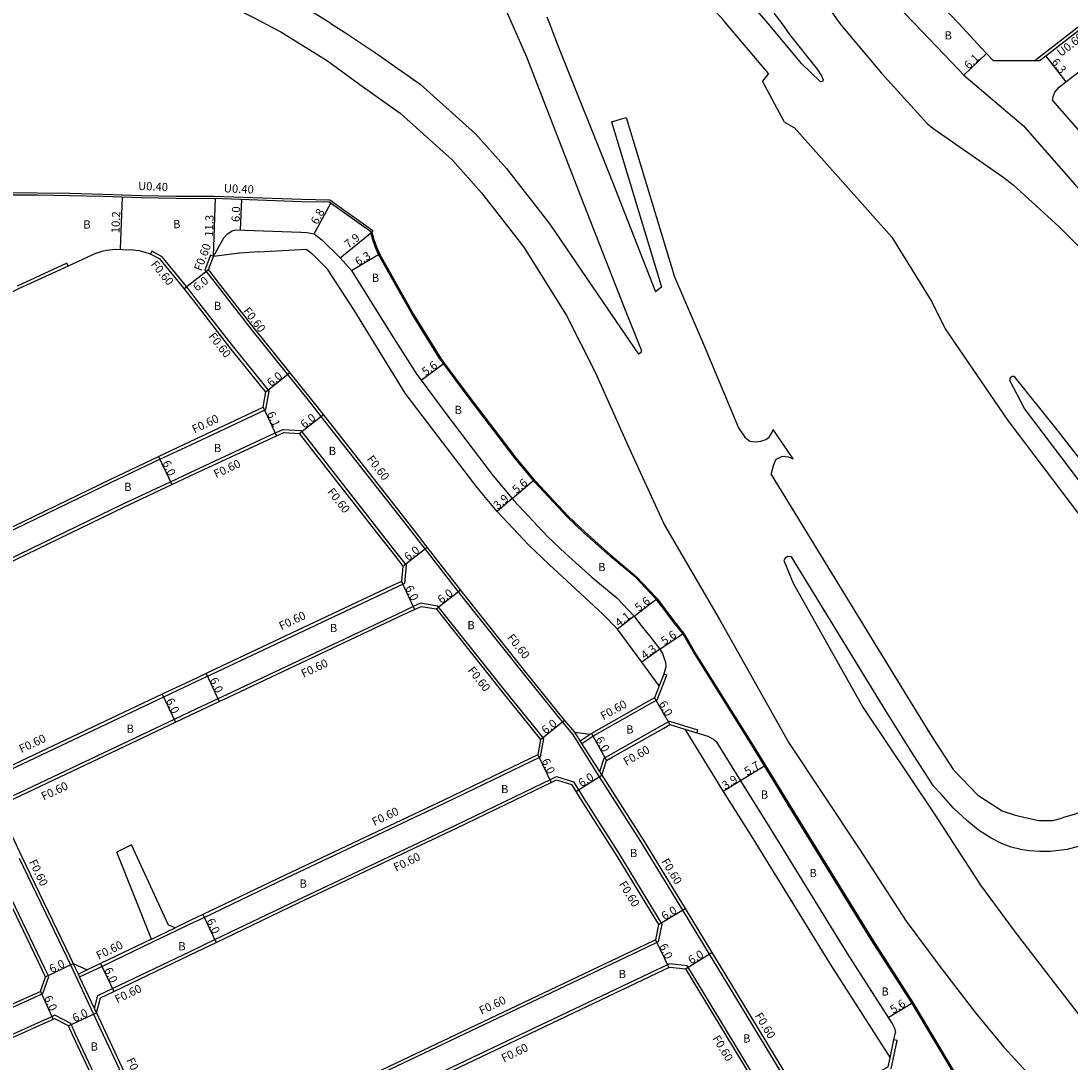
# Model space of a CAD drawing. Units: metres. Extents: x -4001 to 0, y -108000 to -105000.
# Drawn here: x -2316 to -2112, y -106648 to -106446 of the extents above; entities that cross this region are included whole.
import ezdxf

# ---------------------------------------------------------------- set-up
doc = ezdxf.new("R2010")
doc.units = ezdxf.units.M
doc.header["$LTSCALE"] = 2.5
for name, color, linetype in [('側溝・桝', 7, 'Continuous'), ('幅員', 7, 'Continuous'), ('歩道・分離帯・安全施設', 7, 'Continuous'), ('舗装', 7, 'Continuous'), ('道路', 7, 'Continuous')]:
    doc.layers.add(name, color=color, linetype=linetype)

msp = doc.modelspace()

# ---------------------------------------------------------------- linework, layer by layer
at = {"layer": '側溝・桝'}
for points in [[(-2109.4, -106446.34), (-2116.95, -106452.23), (-2118.61, -106453.52)], [(-2328.69, -106478.91), (-2319.56, -106479.18), (-2312.5, -106479.21), (-2306.18, -106479.31), (-2299.64, -106479.46), (-2292.3, -106479.74), (-2285.5, -106479.87), (-2282.74, -106479.89)], [(-2282.74, -106479.89), (-2278.1, -106479.85), (-2261.1, -106480.47), (-2255.65, -106480.6), (-2247.27, -106486.52), (-2247.5, -106486.84)], [(-2282.74, -106498.34), (-2283.47, -106497.41), (-2288.19, -106491.64), (-2290.2, -106490.57), (-2290.48, -106491.1)], [(-2278.22, -106491.55), (-2278.78, -106491.34), (-2279.88, -106494.23), (-2279.13, -106495.14), (-2277.95, -106496.66), (-2270.79, -106505.9), (-2263.85, -106514.52), (-2259.32, -106520.15), (-2257.35, -106522.66), (-2241.54, -106542.8), (-2238.81, -106546.3), (-2237.19, -106548.39), (-2230.7, -106556.72), (-2230.25, -106557.29), (-2218.02, -106572.67), (-2210.52, -106582), (-2208.51, -106584.39), (-2203.29, -106592.63), (-2202.25, -106594.26), (-2195.27, -106605.21), (-2187.15, -106618.55), (-2181.95, -106627.11), (-2180.52, -106629.45), (-2165.07, -106654.95)], [(-2306.46, -106493.43), (-2306.71, -106492.88), (-2316.38, -106497.34)], [(-2282.74, -106528.2), (-2270.55, -106522.44), (-2268.03, -106521.27), (-2267.42, -106517.74), (-2268.34, -106516.6), (-2274.56, -106508.87), (-2281.76, -106499.59), (-2282.74, -106498.34)], [(-2282.74, -106533.53), (-2266.25, -106525.85), (-2264.69, -106525.16), (-2261.29, -106525.41), (-2245.37, -106545.7), (-2242.6, -106549.25), (-2240.83, -106551.53), (-2241.15, -106555.09), (-2243.46, -106556.18), (-2277.66, -106572.3), (-2279.43, -106573.14), (-2282.74, -106574.71)], [(-2340, -106555.76), (-2335.76, -106553.67), (-2297.92, -106535.37), (-2288.62, -106530.98), (-2282.74, -106528.2)], [(-2337.25, -106561.7), (-2336.18, -106559.23), (-2333.68, -106558), (-2295.87, -106539.71), (-2286.59, -106535.33), (-2282.74, -106533.53)], [(-2282.74, -106621.24), (-2280.05, -106619.95), (-2264.04, -106612.28), (-2233.22, -106597.71), (-2216.32, -106589.54), (-2214.7, -106588.76), (-2214.08, -106585.24), (-2221.74, -106575.7), (-2234.38, -106559.81), (-2234.63, -106559.48), (-2238, -106558.92), (-2239.41, -106559.58), (-2241.41, -106560.52), (-2275.57, -106576.63), (-2277.37, -106577.48), (-2282.74, -106580.02)], [(-2206.67, -106586.17), (-2204.52, -106584.74), (-2193.45, -106578.47), (-2192.08, -106577.7), (-2190.18, -106572.89), (-2190.75, -106572.7)], [(-2282.74, -106574.71), (-2287.92, -106577.16), (-2317.85, -106591.34), (-2322.32, -106593.46)], [(-2282.74, -106580.02), (-2285.86, -106581.5), (-2315.8, -106595.68), (-2318.47, -106596.95), (-2319.54, -106599.42)], [(-2203.2, -106591.65), (-2202.37, -106589.04), (-2200.97, -106588.26), (-2191.08, -106582.65), (-2189.67, -106581.85), (-2184.2, -106583.51), (-2184.37, -106584.08)], [(-2202.79, -106592.31), (-2203.2, -106591.65), (-2206.67, -106586.17), (-2207, -106585.66), (-2208.05, -106584.01)], [(-2207, -106585.66), (-2205.07, -106584.39)], [(-2282.74, -106626.56), (-2277.97, -106624.28), (-2261.96, -106616.61), (-2231.16, -106602.05), (-2214.23, -106593.86), (-2212.89, -106593.22), (-2211.63, -106592.61), (-2208.33, -106593.65), (-2207.34, -106595.21), (-2206.3, -106596.84), (-2199.35, -106607.75), (-2191.13, -106621.25), (-2191.83, -106624.71), (-2194.28, -106625.87), (-2281.87, -106667.53), (-2282.74, -106667.94)], [(-2315.97, -106608.46), (-2306.65, -106627.79), (-2305.99, -106629.15), (-2301.52, -106638.73), (-2300.66, -106640.59), (-2292.47, -106658.06), (-2287.81, -106667.72), (-2283.58, -106676.51), (-2282.93, -106677.9), (-2282.74, -106678.3)], [(-2322.99, -106639.97), (-2313.63, -106635.78), (-2311.36, -106634.77), (-2310.21, -106631.45), (-2310.97, -106629.88), (-2320.29, -106610.54)], [(-2304.22, -106631.53), (-2299.92, -106629.47), (-2289.74, -106624.59), (-2285.38, -106622.5), (-2282.74, -106621.24)], [(-2290.24, -106624.17), (-2285.64, -106621.96)], [(-2301.36, -106637.64), (-2300.69, -106635.16), (-2297.85, -106633.8), (-2282.74, -106626.56)], [(-2300.97, -106638.48), (-2301.36, -106637.64), (-2304.22, -106631.53), (-2304.47, -106630.99), (-2305.45, -106628.89)], [(-2302.74, -106630.15), (-2304.47, -106630.99)], [(-2282.74, -106714.03), (-2278.53, -106712.01), (-2276.15, -106710.86), (-2275.5, -106710.54), (-2266.39, -106706.46), (-2264.77, -106705.69), (-2234.08, -106691.07), (-2226.87, -106687.71), (-2210.58, -106680.09), (-2190.53, -106670.69), (-2182.15, -106666.78), (-2171.79, -106661.98), (-2169.87, -106661.09), (-2169.04, -106657.65), (-2184.55, -106632.06), (-2186.21, -106629.35), (-2189.65, -106628.99), (-2190.04, -106629.18), (-2192.22, -106630.2), (-2279.81, -106671.86), (-2282.2, -106673), (-2282.74, -106674.18)], [(-2282.74, -106689.65), (-2287.28, -106679.93), (-2287.93, -106678.54), (-2292.14, -106669.8), (-2293.47, -106667.03), (-2296.79, -106660.14), (-2305, -106642.64), (-2305.94, -106640.59), (-2309.06, -106638.98), (-2309.64, -106639.26), (-2311.67, -106640.16), (-2320.97, -106644.32), (-2338.36, -106652.69), (-2338.79, -106652.9)], [(-2146.62, -106649.37), (-2145.46, -106643.87), (-2146.05, -106643.75)]]:
    msp.add_lwpolyline(points, dxfattribs=at)
at = {"layer": '幅員'}
for points in [[(-2132.48, -106456.37), (-2128.06, -106452.18)], [(-2116.58, -106452.7), (-2112.7, -106457.67)], [(-2295.98, -106480), (-2296.36, -106490.19)], [(-2278.22, -106491.55), (-2277.81, -106480.26)], [(-2272.95, -106486.44), (-2272.73, -106480.44)], [(-2258.7, -106487.21), (-2255.42, -106481.25)], [(-2253.64, -106491.81), (-2247.5, -106486.84)], [(-2251.4, -106494.29), (-2245.98, -106491.08)], [(-2283.94, -106497.79), (-2279.19, -106494.12)], [(-2237.9, -106515.6), (-2233.4, -106512.27)], [(-2268.06, -106517.9), (-2263.38, -106514.14)], [(-2268.57, -106520.86), (-2266, -106526.39)], [(-2261.6, -106525.99), (-2256.88, -106522.29)], [(-2288.88, -106530.44), (-2286.34, -106535.87)], [(-2220.21, -106538.57), (-2215.93, -106534.97)], [(-2220.21, -106538.57), (-2223.15, -106541.14)], [(-2241.45, -106551.71), (-2236.72, -106548.02)], [(-2241.72, -106554.7), (-2239.16, -106560.12)], [(-2234.96, -106560.04), (-2230.23, -106556.35)], [(-2196.52, -106561.45), (-2192.07, -106558.04)], [(-2196.52, -106561.45), (-2199.73, -106564)], [(-2191.55, -106567.88), (-2186.93, -106564.72)], [(-2191.55, -106567.88), (-2195.02, -106570.41)], [(-2279.68, -106572.6), (-2277.11, -106578.02)], [(-2288.18, -106576.62), (-2285.61, -106582.04)], [(-2192.56, -106577.28), (-2189.6, -106582.5)], [(-2214.72, -106585.4), (-2210.06, -106581.62)], [(-2204.83, -106584.23), (-2201.87, -106589.45)], [(-2215.24, -106588.36), (-2212.63, -106593.76)], [(-2171.03, -106590.45), (-2175.89, -106593.43)], [(-2207.85, -106595.53), (-2202.79, -106592.31)], [(-2175.89, -106593.43), (-2179.2, -106595.49)], [(-2191.77, -106621.36), (-2186.64, -106618.24)], [(-2280.31, -106619.41), (-2277.71, -106624.82)], [(-2192.36, -106624.3), (-2189.78, -106629.72)], [(-2186.56, -106629.92), (-2181.44, -106626.8)], [(-2310.86, -106631.49), (-2305.45, -106628.89)], [(-2300.18, -106628.93), (-2297.59, -106634.34)], [(-2311.84, -106634.33), (-2309.39, -106639.8)], [(-2147.15, -106639.43), (-2142.41, -106636.46)], [(-2306.4, -106641.02), (-2300.97, -106638.48)]]:
    msp.add_lwpolyline(points, dxfattribs=at)
at = {"layer": '歩道・分離帯・安全施設'}
for points in [[(-2278.22, -106491.55), (-2276.21, -106487.93), (-2275.5, -106487.16), (-2274.57, -106486.61), (-2273.93, -106486.4)], [(-2273.93, -106486.4), (-2261.29, -106486.86), (-2260.12, -106486.89)], [(-2260.12, -106486.89), (-2258.7, -106487.21), (-2258, -106487.68), (-2257.2, -106488.32), (-2253.64, -106491.81), (-2251.4, -106494.29)], [(-2134.13, -106650.74), (-2142.58, -106636.56), (-2150.55, -106624.17), (-2165.56, -106599.75), (-2171.2, -106590.55), (-2173.36, -106587.02), (-2184.69, -106568.92), (-2186.38, -106565.96), (-2187.09, -106564.83), (-2188.79, -106562.7), (-2191.15, -106559.58), (-2192.23, -106558.16), (-2192.41, -106557.94), (-2196.2, -106553.95), (-2201.19, -106549.76), (-2206.2, -106545.31), (-2209.51, -106542.16), (-2215.85, -106535.37), (-2216.08, -106535.1), (-2219.66, -106530.84), (-2228.76, -106518.86), (-2233.56, -106512.38), (-2234.24, -106511.48), (-2239.61, -106502.81), (-2246.16, -106491.17), (-2246.78, -106489.81), (-2247.29, -106488.32), (-2247.69, -106486.9)], [(-2251.4, -106494.29), (-2244.89, -106504.79), (-2243.71, -106506.64), (-2238.71, -106514.52), (-2237.9, -106515.6), (-2233.08, -106522.1), (-2223.88, -106534.21), (-2220.21, -106538.57), (-2219.9, -106538.95), (-2213.34, -106545.97), (-2209.85, -106549.28), (-2204.72, -106553.85), (-2199.9, -106557.89), (-2196.52, -106561.45), (-2195.45, -106562.85), (-2193.27, -106565.58), (-2191.55, -106567.88), (-2191.01, -106568.73), (-2190.73, -106569.48), (-2190.46, -106570.39), (-2190.35, -106571.27), (-2190.75, -106572.7), (-2191.66, -106575)], [(-2186.65, -106583.39), (-2184.37, -106584.08), (-2182.23, -106584.73), (-2181.1, -106585.32), (-2180.6, -106585.78), (-2175.89, -106593.43), (-2170.17, -106602.58), (-2155.16, -106626.99), (-2147.15, -106639.43), (-2146.43, -106640.55), (-2145.96, -106641.48), (-2145.75, -106642.32)], [(-2146.78, -106647.22), (-2146.05, -106643.75), (-2145.75, -106642.32)]]:
    msp.add_lwpolyline(points, dxfattribs=at)
at = {"layer": '道路'}
for points in [[(-2174.4, -106335.66), (-2180.19, -106346.01), (-2183.26, -106354.41), (-2185.29, -106362.46), (-2186.28, -106369.71), (-2186.65, -106373.56), (-2186.68, -106379.91), (-2186.38, -106385.84), (-2185.47, -106391.14), (-2184.57, -106395.54), (-2183.17, -106401.74), (-2181.03, -106407.26), (-2179.52, -106410.52), (-2176.76, -106415.75), (-2171.44, -106425.46), (-2159.12, -106442.73), (-2156.54, -106446.34)], [(-2170.51, -106446.34), (-2174.68, -106441.39), (-2191.74, -106422.41), (-2207.43, -106406.67), (-2226.85, -106388.58), (-2250.42, -106368.54), (-2272.39, -106352)], [(-2178.64, -106446.34), (-2179.26, -106445.61), (-2196.14, -106426.82), (-2211.64, -106411.27), (-2230.89, -106393.34), (-2254.55, -106373.71), (-2275.88, -106357.71)], [(-2282.73, -106363.95), (-2279.41, -106366.63), (-2273.82, -106371.21), (-2264.53, -106380.04), (-2257.24, -106387.36), (-2249.98, -106395.92), (-2244.49, -106403.21), (-2240.07, -106409.43), (-2235.58, -106416.71), (-2230.54, -106424.95), (-2221.26, -106444.15), (-2220.28, -106446.34)], [(-2133.46, -106446.34), (-2144.09, -106435.26), (-2147.19, -106432.12), (-2158.36, -106420.64)], [(-2255.43, -106446.34), (-2261.93, -106442.3), (-2270.94, -106437.63), (-2279.6, -106433.94), (-2282.74, -106432.87)], [(-2268.26, -106446.34), (-2273.71, -106443.51), (-2281.92, -106440.01), (-2282.74, -106439.74)], [(-2142.09, -106446.34), (-2148.62, -106439.53)], [(-2213.49, -106445.02), (-2212.99, -106446.34)], [(-2169.36, -106444.3), (-2167.85, -106446.34)], [(-2268.26, -106446.34), (-2265.15, -106447.96), (-2256.11, -106453.57), (-2249.77, -106458.14), (-2241.99, -106463.75), (-2231.77, -106472.88), (-2226.15, -106479.24), (-2217.92, -106489.74), (-2209.64, -106503.06), (-2204.04, -106514.19), (-2197.9, -106527.95), (-2190.6, -106543.76), (-2180.03, -106561.98), (-2166.49, -106586.06), (-2152.75, -106606.68), (-2143.67, -106620.69), (-2137.1, -106629.54), (-2130.19, -106638.52), (-2124.71, -106645.14), (-2119.44, -106650.84), (-2110.89, -106659.28), (-2100.47, -106670.67), (-2091.47, -106679.47), (-2086.97, -106683.99)], [(-2255.43, -106446.34), (-2252.58, -106448.11), (-2246.77, -106452.02), (-2238.1, -106458.11), (-2227.32, -106467.73), (-2221.34, -106474.5), (-2212.88, -106485.3), (-2203.61, -106498.91), (-2195.65, -106510.55)], [(-2220.28, -106446.34), (-2217.42, -106452.78)], [(-2212.99, -106446.34), (-2211.49, -106450.26), (-2200.79, -106476.92), (-2192.38, -106498.42)], [(-2170.45, -106456.06), (-2178.64, -106446.34)], [(-2167.85, -106446.34), (-2166.32, -106448.43), (-2160.98, -106455.2), (-2160.14, -106456.47), (-2159.82, -106457.26), (-2159.84, -106457.48), (-2159.91, -106457.61), (-2160.17, -106457.65), (-2160.36, -106457.61), (-2163.92, -106454.15), (-2170.51, -106446.34)], [(-2156.54, -106446.34), (-2156.36, -106446.6), (-2148.46, -106455.95), (-2139.62, -106465.74), (-2138.48, -106466.63), (-2124.93, -106476.09), (-2122.87, -106477.65), (-2113.97, -106485.81), (-2108.6, -106491.18)], [(-2142.09, -106446.34), (-2133.46, -106455.35), (-2132.48, -106456.37)], [(-2133.46, -106446.34), (-2129.04, -106451.14), (-2128.06, -106452.18), (-2126.78, -106453.52)], [(-2108.42, -106446.34), (-2116.58, -106452.7), (-2117.63, -106453.52)], [(-2115.27, -106461.27), (-2115.12, -106460.5), (-2114.81, -106459.65), (-2113.97, -106458.66), (-2112.7, -106457.67), (-2103.4, -106450.55), (-2100.56, -106448.2), (-2098.11, -106446.34)], [(-2217.42, -106452.78), (-2206.86, -106479.98), (-2198.45, -106501.49), (-2195.15, -106509.71), (-2195.16, -106510.2), (-2195.65, -106510.55)], [(-2126.78, -106453.52), (-2117.63, -106453.52)], [(-2170.45, -106456.06), (-2171.57, -106457.55)], [(-2167.33, -106465.5), (-2171.57, -106457.55)], [(-2132.48, -106456.37), (-2120.91, -106466.21), (-2119.61, -106467.7), (-2110.81, -106477.74), (-2104.13, -106485.08), (-2096.98, -106492.85)], [(-2115.27, -106461.27), (-2113.97, -106462.75), (-2105.22, -106472.74), (-2098.48, -106480.15), (-2097.22, -106481.66), (-2091.57, -106488.41), (-2082.67, -106499.49), (-2079.76, -106503.1), (-2070.15, -106514.62), (-2057.47, -106529.17), (-2050.69, -106537.86), (-2046.47, -106543.28)], [(-2200.95, -106465.45), (-2198.07, -106464.58)], [(-2200.95, -106465.45), (-2191.56, -106496.42), (-2191.21, -106497.51), (-2192.38, -106498.42)], [(-2198.07, -106464.58), (-2188.69, -106495.55), (-2183.03, -106508.62), (-2176.22, -106524.86), (-2175.03, -106526.7), (-2174.07, -106527.44), (-2172.98, -106527.58), (-2171.89, -106527.47), (-2170.91, -106527.12), (-2170.3, -106526.65), (-2169.68, -106525.68), (-2169.55, -106525.2)], [(-2167.33, -106465.5), (-2165.4, -106466.6), (-2146.48, -106487.82), (-2138.68, -106500.37), (-2136.08, -106505.65)], [(-2328.7, -106479.31), (-2319.57, -106479.58), (-2312.5, -106479.61), (-2306.18, -106479.71), (-2299.65, -106479.86), (-2292.31, -106480.14), (-2285.5, -106480.27), (-2282.74, -106480.29)], [(-2282.74, -106480.29), (-2278.11, -106480.25)], [(-2278.11, -106480.25), (-2261.11, -106480.87), (-2255.79, -106480.99), (-2247.5, -106486.84)], [(-2247.5, -106486.84), (-2247.1, -106488.26), (-2246.59, -106489.73), (-2245.98, -106491.08)], [(-2301.03, -106490.92), (-2299.66, -106490.46), (-2298.95, -106490.32), (-2297.31, -106490.16), (-2294.53, -106490.26)], [(-2269.49, -106490.67), (-2260.19, -106490.15), (-2259.1, -106491.02), (-2256.09, -106494.02)], [(-2301.03, -106490.92), (-2306.46, -106493.43), (-2316.13, -106497.88), (-2316.52, -106498.07), (-2355.55, -106516.97), (-2356.01, -106517.19), (-2356.92, -106520.05), (-2356.16, -106521.64), (-2344.69, -106545.92), (-2342.39, -106550.79), (-2341.16, -106553.27)], [(-2282.74, -106499.31), (-2283.94, -106497.79), (-2288.58, -106492.12), (-2290.48, -106491.1), (-2291.66, -106490.76), (-2292.69, -106490.51), (-2294.53, -106490.26)], [(-2208.05, -106584.01), (-2210.06, -106581.62), (-2217.55, -106572.3), (-2229.78, -106556.92), (-2230.23, -106556.35), (-2236.72, -106548.02), (-2238.34, -106545.93), (-2241.07, -106542.43), (-2256.88, -106522.29), (-2258.85, -106519.77), (-2263.38, -106514.14), (-2270.32, -106505.53), (-2277.48, -106496.29), (-2278.66, -106494.77), (-2279.19, -106494.12), (-2278.22, -106491.55)], [(-2269.49, -106490.67), (-2273.11, -106490.94), (-2278.22, -106491.55)], [(-2245.98, -106491.08), (-2239.44, -106502.71), (-2234.07, -106511.37), (-2233.4, -106512.27), (-2228.6, -106518.74), (-2219.5, -106530.72), (-2215.93, -106534.97), (-2215.7, -106535.24), (-2209.36, -106542.02), (-2206.06, -106545.16), (-2201.06, -106549.61), (-2196.06, -106553.8), (-2192.26, -106557.81), (-2192.07, -106558.04), (-2190.99, -106559.46), (-2188.63, -106562.58), (-2186.93, -106564.72), (-2186.21, -106565.86), (-2184.52, -106568.82), (-2173.19, -106586.92), (-2171.03, -106590.45), (-2165.39, -106599.65), (-2150.38, -106624.07), (-2142.41, -106636.46), (-2133.95, -106650.63)], [(-2191.66, -106575), (-2195.02, -106570.41), (-2199.73, -106564), (-2202.59, -106561.08), (-2213.08, -106551.35), (-2217.02, -106547.57), (-2223.15, -106541.14), (-2227.01, -106536.45), (-2236.25, -106524.36), (-2241.01, -106518.12), (-2250.88, -106502), (-2256.09, -106494.02)], [(-2282.74, -106527.54), (-2270.8, -106521.9), (-2268.57, -106520.86), (-2268.06, -106517.9), (-2268.81, -106516.97), (-2275.03, -106509.24), (-2282.23, -106499.96), (-2282.74, -106499.31)], [(-2136.08, -106505.65), (-2123.95, -106523.42), (-2110.02, -106541.83), (-2093.1, -106564.17), (-2091.92, -106565.88), (-2090.39, -106569.18), (-2089.7, -106571.86), (-2089.13, -106574.9), (-2089.46, -106578.52), (-2090.01, -106580.91), (-2091.44, -106584.41), (-2094.77, -106589.17), (-2100.41, -106594.06), (-2104.75, -106597.08), (-2107.78, -106598.76), (-2110.88, -106599.91), (-2113.29, -106600.62)], [(-2089.68, -106561.14), (-2108.18, -106537.63), (-2120.7, -106521.09), (-2123.52, -106515.64), (-2123.42, -106515.07), (-2123.12, -106514.85), (-2122.74, -106514.84), (-2114.15, -106525.6), (-2099.49, -106544.43), (-2098.13, -106544.99), (-2084.27, -106562.47), (-2060.29, -106591.58)], [(-2282.74, -106534.19), (-2266, -106526.39), (-2264.59, -106525.77), (-2261.6, -106525.99), (-2245.84, -106546.07), (-2243.07, -106549.62), (-2241.45, -106551.71), (-2241.72, -106554.7), (-2243.72, -106555.64), (-2277.91, -106571.76), (-2279.68, -106572.6), (-2282.74, -106574.05)], [(-2165.61, -106530.9), (-2169.55, -106525.2)], [(-2338.33, -106554.27), (-2336.03, -106553.13), (-2298.18, -106534.83), (-2288.88, -106530.44), (-2282.74, -106527.54)], [(-2169.9, -106533.95), (-2169.42, -106531.98), (-2168.95, -106530.93), (-2167.73, -106530.34), (-2166.59, -106530.51), (-2165.61, -106530.9)], [(-2336.91, -106562.43), (-2335.72, -106559.67), (-2333.41, -106558.54), (-2295.61, -106540.25), (-2286.34, -106535.87), (-2282.74, -106534.19)], [(-2169.9, -106533.95), (-2143.44, -106577.2), (-2138.62, -106584.92), (-2134.54, -106591.2), (-2129.76, -106596.2), (-2125.02, -106599.23), (-2122.72, -106600.06), (-2120.57, -106600.58), (-2117.91, -106601.15), (-2115.22, -106601.13), (-2113.29, -106600.62)], [(-2166.01, -106549.9), (-2166.66, -106549.85), (-2167.16, -106550.17), (-2167.46, -106550.64), (-2165.61, -106555.01), (-2152.08, -106579.09), (-2138.34, -106599.7), (-2129.26, -106613.71), (-2122.69, -106622.57), (-2115.78, -106631.54), (-2109.6, -106639.52)], [(-2166.01, -106549.9), (-2147.68, -106579.85), (-2142.84, -106587.6), (-2138.48, -106594.32), (-2136.87, -106596)], [(-2282.74, -106580.69), (-2277.11, -106578.02), (-2275.31, -106577.17), (-2241.16, -106561.07), (-2239.16, -106560.12), (-2237.92, -106559.54), (-2234.96, -106560.04), (-2234.85, -106560.18), (-2222.21, -106576.07), (-2214.72, -106585.4), (-2215.24, -106588.36), (-2216.58, -106589), (-2233.48, -106597.17), (-2264.3, -106611.74), (-2280.31, -106619.41), (-2282.74, -106620.57)], [(-2282.74, -106574.05), (-2288.18, -106576.62), (-2318.11, -106590.8), (-2320.57, -106591.97)], [(-2191.66, -106575), (-2192.56, -106577.28), (-2193.74, -106577.95), (-2204.83, -106584.23), (-2205.07, -106584.39)], [(-2319.2, -106600.14), (-2318, -106597.39), (-2315.54, -106596.22), (-2285.61, -106582.04), (-2282.74, -106580.69)], [(-2208.05, -106584.01), (-2205.07, -106584.39)], [(-2202.79, -106592.31), (-2201.87, -106589.45), (-2200.67, -106588.78), (-2190.78, -106583.17), (-2189.6, -106582.5), (-2186.65, -106583.39)], [(-2186.65, -106583.39), (-2179.2, -106595.49), (-2173.48, -106604.63), (-2158.46, -106629.07), (-2146.78, -106647.22)], [(-2282.74, -106627.23), (-2277.71, -106624.82), (-2261.7, -106617.15), (-2230.9, -106602.59), (-2213.97, -106594.4), (-2212.63, -106593.76), (-2211.58, -106593.25), (-2208.72, -106594.15), (-2207.85, -106595.53), (-2206.81, -106597.16), (-2199.86, -106608.07), (-2191.77, -106621.36), (-2192.36, -106624.3), (-2194.54, -106625.33), (-2282.13, -106666.99), (-2282.74, -106667.28)], [(-2202.79, -106592.31), (-2201.75, -106593.93), (-2194.76, -106604.9), (-2186.64, -106618.24), (-2181.44, -106626.8), (-2180.01, -106629.14), (-2164.55, -106654.64), (-2164.03, -106655.52), (-2161.15, -106656.34), (-2159.52, -106655.49), (-2149.66, -106650.3), (-2147.15, -106648.97), (-2146.78, -106647.22)], [(-2104.61, -106604.05), (-2108.82, -106605.78), (-2112.39, -106606.79), (-2115.66, -106607.13), (-2117.79, -106607.16), (-2119.77, -106607), (-2121.41, -106606.75), (-2123.31, -106606.3), (-2125.2, -106605.58), (-2127.17, -106604.54), (-2129.65, -106603.01), (-2131.87, -106601.14), (-2134.51, -106598.71), (-2136.87, -106596)], [(-2319.2, -106600.14), (-2315.43, -106608.21), (-2306.11, -106627.53), (-2305.45, -106628.89)], [(-2294.13, -106605.88), (-2296.97, -106607.31)], [(-2285.64, -106621.96), (-2286.94, -106621.49), (-2294.13, -106605.88)], [(-2290.24, -106624.17), (-2296.97, -106607.31)], [(-2323.24, -106639.42), (-2313.87, -106635.23), (-2311.84, -106634.33), (-2310.86, -106631.49), (-2311.51, -106630.14), (-2320.84, -106610.8)], [(-2282.74, -106620.57), (-2285.64, -106621.96)], [(-2290.24, -106624.17), (-2300.18, -106628.93), (-2302.74, -106630.15)], [(-2300.97, -106638.48), (-2300.18, -106635.58), (-2297.59, -106634.34), (-2282.74, -106627.23)], [(-2305.45, -106628.89), (-2302.74, -106630.15)], [(-2282.74, -106675.62), (-2281.75, -106673.45), (-2279.55, -106672.41), (-2191.96, -106630.74), (-2189.78, -106629.72), (-2189.55, -106629.61), (-2186.56, -106629.92), (-2185.06, -106632.38), (-2169.68, -106657.75), (-2170.38, -106660.67), (-2172.04, -106661.43), (-2182.4, -106666.24), (-2190.78, -106670.15), (-2210.83, -106679.55), (-2227.13, -106687.16), (-2234.33, -106690.53), (-2265.03, -106705.15), (-2266.65, -106705.92)], [(-2300.97, -106638.48), (-2300.12, -106640.34), (-2291.93, -106657.8), (-2287.27, -106667.46)], [(-2282.74, -106691.07), (-2287.82, -106680.19), (-2288.47, -106678.8), (-2292.68, -106670.06), (-2294.01, -106667.29), (-2297.33, -106660.4), (-2305.55, -106642.89), (-2306.4, -106641.02), (-2309.07, -106639.65), (-2309.39, -106639.8), (-2311.42, -106640.71), (-2320.71, -106644.87), (-2338.1, -106653.23), (-2338.53, -106653.44)]]:
    msp.add_lwpolyline(points, dxfattribs=at)

# ---------------------------------------------------------------- texts
at = {"layer": '側溝・桝'}
for s, rotation, p in [('U0.60', 37.9344, (-2113.62, -106452.86)), ('U0.40', 357.3516, (-2292.9, -106478.64)), ('U0.40', 357.5545, (-2276.24, -106479.11)), ('F0.60', 69.2138, (-2280.59, -106494.52)), ('F0.60', 309.2786, (-2290.51, -106493.15)), ('F0.60', 307.7765, (-2272.58, -106502.2)), ('F0.60', 307.777, (-2279.28, -106507.11)), ('F0.60', 25.2709, (-2281.94, -106525.96)), ('F0.60', 308.1259, (-2248.55, -106530.97)), ('F0.60', 24.9887, (-2277.73, -106534.67)), ('F0.60', 308.1241, (-2256.21, -106537.32)), ('F0.60', 25.2395, (-2265.05, -106564.19)), ('F0.60', 308.4789, (-2221.28, -106565.66)), ('F0.60', 25.2407, (-2260.74, -106573.43)), ('F0.60', 308.4809, (-2228.94, -106572.01)), ('F0.60', 29.5134, (-2202.5, -106581.69)), ('F0.60', 25.3451, (-2315.53, -106588.06)), ('F0.60', 29.5612, (-2198.06, -106590.54)), ('F0.60', 25.3451, (-2311.22, -106597.29)), ('F0.60', 25.2967, (-2246.99, -106602.23)), ('F0.60', 25.2969, (-2242.79, -106611.06)), ('F0.60', 301.326, (-2191.31, -106609.08)), ('F0.60', 295.7411, (-2314.11, -106609.16)), ('F0.60', 301.3273, (-2199.54, -106613.48)), ('F0.60', 25.6014, (-2300.55, -106628.2)), ('F0.60', 25.6014, (-2296.93, -106636.68)), ('F0.60', 25.4387, (-2226.16, -106638.9)), ('F0.60', 301.2149, (-2173.15, -106639.04)), ('F0.60', 301.2144, (-2181.38, -106643.45)), ('F0.60', 25.4387, (-2221.85, -106648.13)), ('F0.60', 295.127, (-2295.19, -106647.66))]:
    msp.add_text(s, height=1.6, rotation=rotation, dxfattribs=at).set_placement(p)
at = {"layer": '幅員'}
for s, rotation, p in [('6.1', 43.5025, (-2131.52, -106455.32)), ('6.3', 307.9806, (-2115.56, -106453.85)), ('6.0', 87.9218, (-2273.14, -106484.9)), ('10.2', 87.8394, (-2296.49, -106487.08)), ('11.3', 87.9218, (-2278.33, -106487.76)), ('6.8', 61.0926, (-2258.05, -106485.51)), ('7.9', 37.1839, (-2252.05, -106490.07)), ('6.3', 30.66, (-2250.14, -106493.42)), ('6.0', 37.6614, (-2281.44, -106498.45)), ('5.6', 36.5777, (-2237.02, -106514.82)), ('6.0', 38.8411, (-2267.05, -106516.96)), ('6.1', 294.9168, (-2267.88, -106522.11)), ('6.0', 38.1264, (-2260.58, -106525.06)), ('6.0', 295.0186, (-2288.2, -106531.64)), ('5.6', 40.0445, (-2219.38, -106537.74)), ('3.9', 41.0999, (-2223, -106540.82)), ('6.0', 37.9184, (-2240.43, -106550.78)), ('6.0', 295.2411, (-2241.04, -106555.9)), ('6.0', 37.9253, (-2233.94, -106559.11)), ('5.6', 37.4711, (-2195.65, -106560.65)), ('4.1', 38.4601, (-2199.44, -106563.62)), ('5.6', 34.3887, (-2190.64, -106567.13)), ('4.3', 36.1235, (-2194.49, -106569.91)), ('6.0', 295.3408, (-2279, -106573.8)), ('6.0', 295.3441, (-2287.5, -106577.82)), ('6.0', 299.5614, (-2191.8, -106578.43)), ('6.0', 39.0375, (-2213.71, -106584.46)), ('6.0', 299.5612, (-2204.07, -106585.38)), ('6.0', 295.8055, (-2214.55, -106589.55)), ('5.7', 31.4943, (-2174.54, -106592.46)), ('6.0', 32.5093, (-2206.74, -106594.71)), ('3.9', 32.0252, (-2178.82, -106595.18)), ('6.0', 31.3266, (-2190.64, -106620.56)), ('6.0', 295.6017, (-2279.62, -106620.6)), ('6.0', 295.4368, (-2191.68, -106625.5)), ('6.0', 31.3274, (-2185.44, -106629.12)), ('6.0', 25.74, (-2309.66, -106630.8)), ('6.0', 295.602, (-2299.5, -106630.13)), ('6.0', 294.1197, (-2311.19, -106635.54)), ('5.6', 32.0349, (-2146.21, -106638.72)), ('6.0', 25.1276, (-2305.2, -106640.35))]:
    msp.add_text(s, height=1.6, rotation=rotation, dxfattribs=at).set_placement(p)
at = {"layer": '舗装'}
for p in [(-2136.24, -106449.43), (-2303.51, -106486.16), (-2286.08, -106486.08), (-2247.48, -106496.51), (-2278.14, -106501.97), (-2231.4, -106522.18), (-2278.15, -106529.58), (-2255.85, -106530.15), (-2295.58, -106537.13), (-2203.51, -106552.7), (-2255.62, -106564.54), (-2228.92, -106563.99), (-2295.11, -106584.1), (-2198.08, -106584.24), (-2222.38, -106595.82), (-2171.93, -106596.9), (-2197.35, -106608.25), (-2162.48, -106612.13), (-2261.52, -106614.19), (-2285.06, -106626.36), (-2199.53, -106631.75), (-2148.5, -106635.15), (-2175.37, -106644.26), (-2302.1, -106645.84)]:
    msp.add_text('B', height=1.6, dxfattribs=at).set_placement(p)

doc.saveas('drawing.dxf')
